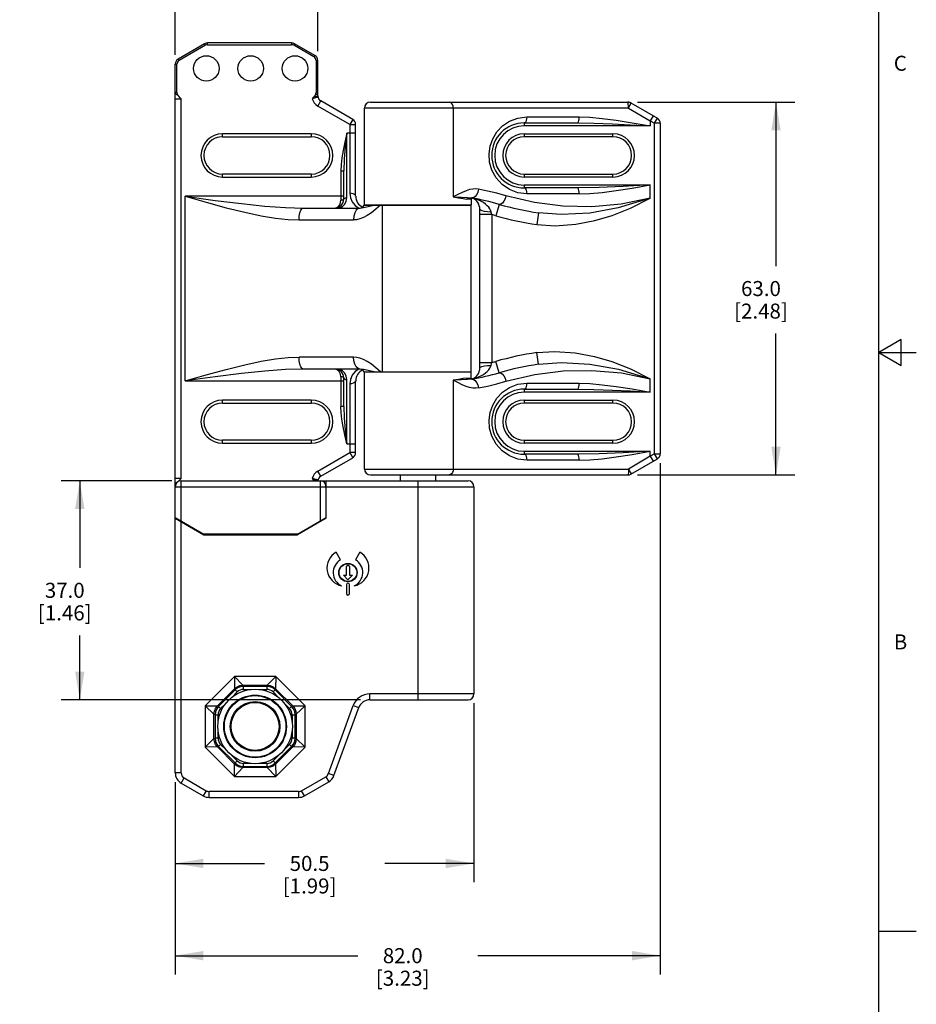
# Model space of a CAD drawing. Units: inches. Extents: x 0.7 to 21.3, y 0.5 to 16.
# Drawn here: x 15.3 to 21.3, y 3.9 to 10.5 of the extents above; entities that cross this region are included whole.
import ezdxf

# ---------------------------------------------------------------- set-up
doc = ezdxf.new("R2010")
doc.units = ezdxf.units.IN
doc.header["$LTSCALE"] = 1.21
doc.header["$MEASUREMENT"] = 0
doc.layers.get('0').update_dxf_attribs({"linetype": 'CONTINUOUS'})
doc.layers.add('AXIS', color=7, linetype='CONTINUOUS')
doc.layers.add('SCHEME_DIMS', color=7, linetype='CONTINUOUS')
doc.styles.add('TEXTSTYLE_2', font='txt', dxfattribs={"width": 0.8})
doc.dimstyles.new('DIMSTYLE_1', dxfattribs={"dimtxt": 0.1, "dimasz": 0.1875, "dimexe": 0.125, "dimexo": 0.0625, "dimgap": 0.1, "dimtad": 0, "dimtih": 1, "dimtoh": 1, "dimdec": 1, "dimzin": 4, "dimdsep": 46, "dimtxsty": 'STANDARD', "dimblk": '_FILLED', "dimblk1": '_FILLED', "dimblk2": '_FILLED', "dimcen": 0.09, "dimadec": 3, "dimazin": 1, "dimtp": 0.1, "dimtm": 0.1, "dimtfac": 1, "dimtdec": 3, "dimtofl": 0, "dimtmove": 0, "dimatfit": 3, "dimldrblk": '_FILLED', "dimfxl": 1, "dimtolj": 1, "dimtzin": 4, "dimarcsym": 0})

# ---------------------------------------------------------------- blocks, each defined once
blk = doc.blocks.new('_FILLED')
at = {"color": 0, "linetype": 'BYBLOCK'}
blk.add_solid([(0, 0), (-1, 0.167), (-1, -0.167)], dxfattribs=at)
blk = doc.blocks.new('*D12')
at = {"layer": 'SCHEME_DIMS', "color": 7, "linetype": 'CONTINUOUS'}
for p, q in [((16.3678, 10.2315), (16.3678, 11.0348)), ((17.3166, 10.2551), (17.3166, 11.0348)), ((16.3678, 10.9098), (15.9678, 10.9098)), ((17.3166, 10.9098), (17.7166, 10.9098))]:
    blk.add_line(p, q, dxfattribs=at)
at = {"layer": 'SCHEME_DIMS', "color": 7, "linetype": 'CONTINUOUS', "xscale": 0.1875, "yscale": 0.1875, "zscale": 0.1875}
blk.add_blockref('_FILLED', (16.3678, 10.9098), dxfattribs=at)
at = {"layer": 'SCHEME_DIMS', "color": 7, "linetype": 'CONTINUOUS', "xscale": 0.1875, "yscale": 0.1875, "zscale": 0.1875, "rotation": 180}
blk.add_blockref('_FILLED', (17.3166, 10.9098), dxfattribs=at)
at = {"layer": 'SCHEME_DIMS', "color": 7, "linetype": 'CONTINUOUS', "insert": (16.7422, 10.9598), "char_height": 0.1, "width": 0.6, "attachment_point": 2, "line_spacing_factor": 0.9}
blk.add_mtext('24.1\\P[0.95]', dxfattribs=at)
blk = doc.blocks.new('*D13')
at = {"layer": 'SCHEME_DIMS', "color": 7, "linetype": 'CONTINUOUS'}
for p, q in [((19.4436, 9.9161), (20.4911, 9.9161)), ((20.3661, 9.9161), (20.3661, 8.826)), ((20.3661, 7.4358), (20.3661, 8.376)), ((19.4436, 7.4358), (20.4911, 7.4358))]:
    blk.add_line(p, q, dxfattribs=at)
at = {"layer": 'SCHEME_DIMS', "color": 7, "linetype": 'CONTINUOUS', "xscale": 0.1875, "yscale": 0.1875, "zscale": 0.1875}
for p, rotation in [((20.3661, 9.9161), 90), ((20.3661, 7.4358), 270)]:
    blk.add_blockref('_FILLED', p, dxfattribs=dict(at, rotation=rotation))
at = {"layer": 'SCHEME_DIMS', "color": 7, "linetype": 'CONTINUOUS', "insert": (20.2661, 8.726), "char_height": 0.1, "width": 0.6, "attachment_point": 2, "line_spacing_factor": 0.9}
blk.add_mtext('63.0\\P[2.48]', dxfattribs=at)
blk = doc.blocks.new('*D14')
at = {"layer": 'SCHEME_DIMS', "color": 7, "linetype": 'CONTINUOUS'}
for p, q in [((16.3447, 7.3965), (15.6075, 7.3965)), ((15.7325, 7.3965), (15.7325, 6.8181)), ((15.7325, 5.9398), (15.7325, 6.3681)), ((17.6006, 5.9398), (15.6075, 5.9398))]:
    blk.add_line(p, q, dxfattribs=at)
at = {"layer": 'SCHEME_DIMS', "color": 7, "linetype": 'CONTINUOUS', "xscale": 0.1875, "yscale": 0.1875, "zscale": 0.1875}
for p, rotation in [((15.7325, 7.3965), 90), ((15.7325, 5.9398), 270)]:
    blk.add_blockref('_FILLED', p, dxfattribs=dict(at, rotation=rotation))
at = {"layer": 'SCHEME_DIMS', "color": 7, "linetype": 'CONTINUOUS', "insert": (15.6325, 6.7181), "char_height": 0.1, "width": 0.6, "attachment_point": 2, "line_spacing_factor": 0.9}
blk.add_mtext('37.0\\P[1.46]', dxfattribs=at)
blk = doc.blocks.new('*D15')
at = {"layer": 'SCHEME_DIMS', "color": 7, "linetype": 'CONTINUOUS'}
for p, q in [((18.356, 5.9166), (18.356, 4.726)), ((16.3678, 5.3912), (16.3678, 4.726)), ((16.3678, 4.851), (16.9619, 4.851)), ((18.356, 4.851), (17.7619, 4.851))]:
    blk.add_line(p, q, dxfattribs=at)
at = {"layer": 'SCHEME_DIMS', "color": 7, "linetype": 'CONTINUOUS', "xscale": 0.1875, "yscale": 0.1875, "zscale": 0.1875, "rotation": 180}
blk.add_blockref('_FILLED', (16.3678, 4.851), dxfattribs=at)
at = {"layer": 'SCHEME_DIMS', "color": 7, "linetype": 'CONTINUOUS', "xscale": 0.1875, "yscale": 0.1875, "zscale": 0.1875}
blk.add_blockref('_FILLED', (18.356, 4.851), dxfattribs=at)
at = {"layer": 'SCHEME_DIMS', "color": 7, "linetype": 'CONTINUOUS', "insert": (17.2619, 4.901), "char_height": 0.1, "width": 0.6, "attachment_point": 2, "line_spacing_factor": 0.9}
blk.add_mtext('50.5\\P[1.99]', dxfattribs=at)
blk = doc.blocks.new('*D16')
at = {"layer": 'SCHEME_DIMS', "color": 7, "linetype": 'CONTINUOUS'}
for p, q in [((19.5962, 7.5142), (19.5962, 4.1122)), ((16.3678, 5.3912), (16.3678, 4.1122)), ((16.3678, 4.2372), (17.582, 4.2372)), ((19.5962, 4.2372), (18.382, 4.2372))]:
    blk.add_line(p, q, dxfattribs=at)
at = {"layer": 'SCHEME_DIMS', "color": 7, "linetype": 'CONTINUOUS', "xscale": 0.1875, "yscale": 0.1875, "zscale": 0.1875, "rotation": 180}
blk.add_blockref('_FILLED', (16.3678, 4.2372), dxfattribs=at)
at = {"layer": 'SCHEME_DIMS', "color": 7, "linetype": 'CONTINUOUS', "xscale": 0.1875, "yscale": 0.1875, "zscale": 0.1875}
blk.add_blockref('_FILLED', (19.5962, 4.2372), dxfattribs=at)
at = {"layer": 'SCHEME_DIMS', "color": 7, "linetype": 'CONTINUOUS', "insert": (17.882, 4.2872), "char_height": 0.1, "width": 0.6, "attachment_point": 2, "line_spacing_factor": 0.9}
blk.add_mtext('82.0\\P[3.23]', dxfattribs=at)

msp = doc.modelspace()

# ---------------------------------------------------------------- linework, layer by layer
at = {"color": 7, "linetype": 'CONTINUOUS'}
for p, q in [((21.05, 0.75), (21.05, 15.75)), ((16.5633, 10.3046), (16.3875, 10.2031)), ((16.5689, 10.2948), (16.3931, 10.1934)), ((16.5633, 10.3046), (16.5689, 10.2948)), ((16.5829, 10.2986), (16.5829, 10.3098)), ((17.1424, 10.3098), (16.5829, 10.3098)), ((16.5829, 10.2986), (17.1424, 10.2986)), ((17.1424, 10.3098), (17.1424, 10.2986)), ((17.1565, 10.2948), (17.1621, 10.3046)), ((17.2913, 10.217), (17.1565, 10.2948)), ((17.297, 10.2267), (17.1621, 10.3046)), ((17.297, 10.2267), (17.2913, 10.217)), ((16.3678, 5.4537), (16.3678, 10.169)), ((16.3678, 10.169), (16.3791, 10.169)), ((16.3791, 9.9807), (16.3791, 10.169)), ((16.3931, 10.1934), (16.3875, 10.2031)), ((17.3054, 10.1926), (17.3054, 9.9807)), ((17.3054, 10.1926), (17.3166, 10.1926)), ((17.3166, 9.9586), (17.3166, 10.1926)), ((16.3791, 9.9807), (16.3678, 9.9807)), ((17.3166, 9.9807), (17.3054, 9.9807)), ((17.3166, 9.9586), (17.3145, 9.9554)), ((16.3678, 9.9392), (16.4072, 9.9392)), ((16.4072, 7.4128), (16.4072, 9.9392)), ((17.3179, 9.9489), (17.2797, 9.9392)), ((17.3166, 9.8904), (17.3363, 9.9245)), ((17.5489, 9.8017), (17.3363, 9.9245)), ((17.6671, 9.9161), (19.3811, 9.9161)), ((19.4007, 9.9109), (19.5765, 9.8094)), ((17.5292, 9.7676), (17.3166, 9.8904)), ((17.6277, 9.2321), (17.6277, 9.8768)), ((19.384, 9.8768), (17.6277, 9.8768)), ((18.2181, 9.8768), (18.2181, 9.2852)), ((19.384, 9.8768), (19.5295, 9.7911)), ((17.5489, 9.8017), (17.5292, 9.7676)), ((17.5292, 9.7676), (17.5292, 9.3101)), ((17.5292, 9.7676), (17.5686, 9.7676)), ((17.5686, 9.2902), (17.5686, 9.7676)), ((18.6907, 9.7783), (18.6907, 9.7587)), ((18.6907, 9.7783), (19.0461, 9.7783)), ((18.7071, 9.8177), (19.0556, 9.8177)), ((19.5492, 9.8252), (19.5295, 9.7911)), ((19.5295, 9.7911), (19.5295, 9.7587)), ((19.5295, 9.7911), (19.5568, 9.7753)), ((19.5568, 9.7753), (19.5765, 9.8094)), ((19.5568, 7.5767), (19.5568, 9.7753)), ((19.5962, 9.7753), (19.5568, 9.7753)), ((19.5962, 9.7753), (19.5962, 7.5767)), ((16.6828, 9.6858), (16.6828, 9.7055)), ((17.2733, 9.7055), (16.6828, 9.7055)), ((17.2733, 9.7055), (17.2733, 9.6858)), ((17.5096, 9.2812), (17.5096, 9.709)), ((17.5686, 9.709), (17.5096, 9.709)), ((19.5295, 9.7587), (18.6907, 9.7587)), ((18.6907, 9.7055), (18.6907, 9.6858)), ((18.6907, 9.7055), (19.2812, 9.7055)), ((19.2812, 9.6858), (19.2812, 9.7055)), ((16.6828, 9.6858), (17.2733, 9.6858)), ((19.2812, 9.6858), (18.6907, 9.6858)), ((16.6828, 9.4181), (16.6828, 9.4378)), ((17.2733, 9.4378), (16.6828, 9.4378)), ((17.2733, 9.4378), (17.2733, 9.4181)), ((17.4702, 9.46), (17.4702, 9.2639)), ((17.4702, 9.46), (17.4899, 9.46)), ((17.4899, 9.2705), (17.4899, 9.46)), ((18.6907, 9.4378), (18.6907, 9.4181)), ((18.6907, 9.4378), (19.2812, 9.4378)), ((19.2812, 9.4181), (19.2812, 9.4378)), ((16.6828, 9.4181), (17.2733, 9.4181)), ((19.2812, 9.4181), (18.6907, 9.4181)), ((18.6907, 9.365), (18.6907, 9.3453)), ((18.6907, 9.365), (19.5295, 9.365)), ((19.0461, 9.3453), (18.6907, 9.3453)), ((19.0556, 9.3059), (18.7071, 9.3059)), ((19.5295, 9.2766), (19.5295, 9.365)), ((16.4345, 8.0618), (16.4345, 9.2902)), ((17.4899, 9.2902), (16.4345, 9.2902)), ((18.3377, 9.2715), (18.3069, 9.2715)), ((18.3363, 9.2715), (18.3363, 9.2321)), ((18.3526, 9.2804), (18.341, 9.2792)), ((18.3504, 9.2775), (18.3455, 9.2774)), ((18.358, 9.2747), (18.3465, 9.2774)), ((17.2219, 9.2114), (17.5993, 9.2114)), ((17.6254, 9.2311), (18.3363, 9.2311)), ((17.6277, 9.2321), (18.3363, 9.2321)), ((17.7459, 9.2311), (17.7459, 8.1209)), ((18.3363, 8.1209), (18.3363, 9.2311)), ((18.3954, 8.1483), (18.3954, 9.2036)), ((18.5237, 9.2362), (18.502, 9.1605)), ((18.7864, 9.1801), (18.7753, 9.1022)), ((17.1916, 9.1327), (17.5545, 9.1327)), ((18.4741, 9.1683), (18.3954, 9.1683)), ((18.4741, 9.1683), (18.4741, 8.1837)), ((21.2, 8.3366), (21.05, 8.25)), ((21.2, 8.1634), (21.2, 8.3366)), ((17.5545, 8.2193), (17.1916, 8.2193)), ((18.5237, 8.1157), (18.502, 8.1914)), ((18.7864, 8.1719), (18.7753, 8.2498)), ((21.05, 8.25), (21.3, 8.25)), ((21.05, 8.25), (21.2, 8.1634)), ((17.5993, 8.1406), (17.2219, 8.1406)), ((17.6216, 8.1377), (17.5993, 8.1406)), ((17.6914, 8.1209), (17.6216, 8.1377)), ((18.3954, 8.1837), (18.4741, 8.1837)), ((16.4345, 8.0618), (17.4899, 8.0618)), ((17.4702, 8.0881), (17.4702, 7.8919)), ((17.4899, 7.8919), (17.4899, 8.0815)), ((17.5096, 7.6429), (17.5096, 8.0708)), ((17.5686, 7.5843), (17.5686, 8.0618)), ((17.6254, 8.1209), (18.3363, 8.1209)), ((17.6277, 7.4752), (17.6277, 8.1199)), ((18.3363, 8.1199), (17.6277, 8.1199)), ((18.2181, 8.0668), (18.2181, 7.4752)), ((18.3066, 8.0805), (18.3076, 8.0805)), ((18.3076, 8.0805), (18.3377, 8.0805)), ((18.3363, 8.0805), (18.3363, 8.1199)), ((18.341, 8.0728), (18.3526, 8.0716)), ((18.3453, 8.0746), (18.3504, 8.0745)), ((19.5295, 7.987), (19.5295, 8.0754)), ((17.5292, 8.0419), (17.5292, 7.5843)), ((18.6907, 8.0067), (19.0461, 8.0067)), ((18.6907, 8.0067), (18.6907, 7.987)), ((18.7071, 8.0461), (19.0556, 8.0461)), ((16.6828, 7.9142), (16.6828, 7.9339)), ((17.2733, 7.9339), (16.6828, 7.9339)), ((17.2733, 7.9339), (17.2733, 7.9142)), ((19.5295, 7.987), (18.6907, 7.987)), ((18.6907, 7.9339), (19.2812, 7.9339)), ((18.6907, 7.9339), (18.6907, 7.9142)), ((19.2812, 7.9142), (19.2812, 7.9339)), ((16.6828, 7.9142), (17.2733, 7.9142)), ((17.4899, 7.8919), (17.4702, 7.8919)), ((19.2812, 7.9142), (18.6907, 7.9142)), ((16.6828, 7.6465), (16.6828, 7.6661)), ((17.2733, 7.6661), (16.6828, 7.6661)), ((17.2733, 7.6661), (17.2733, 7.6465)), ((18.6907, 7.6661), (19.2812, 7.6661)), ((18.6907, 7.6661), (18.6907, 7.6465)), ((19.2812, 7.6465), (19.2812, 7.6661)), ((16.6828, 7.6465), (17.2733, 7.6465)), ((17.5096, 7.6429), (17.5686, 7.6429)), ((19.2812, 7.6465), (18.6907, 7.6465)), ((17.3166, 7.4616), (17.5292, 7.5843)), ((17.3363, 7.4275), (17.5489, 7.5503)), ((17.5292, 7.5843), (17.5489, 7.5503)), ((17.5686, 7.5843), (17.5292, 7.5843)), ((18.6907, 7.5933), (19.5295, 7.5933)), ((18.6907, 7.5933), (18.6907, 7.5736)), ((19.0461, 7.5736), (18.6907, 7.5736)), ((19.0556, 7.5343), (18.7071, 7.5343)), ((19.5295, 7.5609), (19.384, 7.4752)), ((19.4007, 7.4411), (19.5765, 7.5426)), ((19.5295, 7.5609), (19.5295, 7.5933)), ((19.5568, 7.5767), (19.5295, 7.5609)), ((19.5295, 7.5609), (19.5492, 7.5268)), ((19.5568, 7.5767), (19.5962, 7.5767)), ((19.5765, 7.5426), (19.5568, 7.5767)), ((17.6277, 7.4752), (19.384, 7.4752)), ((16.4072, 7.4128), (16.3678, 7.4128)), ((17.3179, 7.4031), (17.2797, 7.4128)), ((17.3363, 7.4275), (17.3166, 7.4616)), ((17.667, 7.4358), (19.3811, 7.4358)), ((17.8639, 7.4358), (17.8639, 7.3965)), ((18.1001, 7.4358), (18.1001, 7.3965)), ((16.3678, 7.3713), (16.3706, 7.3713)), ((16.3678, 7.3571), (18.356, 7.3571)), ((16.3821, 7.387), (16.3757, 7.3838)), ((16.3873, 7.3914), (16.3929, 7.3979)), ((16.4072, 7.1296), (16.4072, 7.3965)), ((16.4072, 7.3965), (18.3166, 7.3965)), ((17.3324, 7.3965), (17.3324, 7.1296)), ((17.3718, 7.1484), (17.3718, 7.3965)), ((17.982, 7.3965), (17.982, 5.9398)), ((18.356, 7.3571), (18.356, 5.9791)), ((16.3678, 7.1524), (16.5588, 7.0421)), ((16.3678, 7.1484), (16.5588, 7.0382)), ((17.1808, 7.0421), (17.3718, 7.1524)), ((17.3718, 7.1484), (17.1808, 7.0382)), ((16.4072, 5.4537), (16.4072, 7.1257)), ((17.1808, 7.0421), (16.5588, 7.0421)), ((16.5588, 7.0382), (17.1808, 7.0382)), ((17.4682, 6.8715), (17.4387, 6.9226)), ((17.5962, 6.9226), (17.5666, 6.8715)), ((17.5076, 6.7685), (17.5076, 6.8256)), ((17.5155, 6.8335), (17.5194, 6.8335)), ((17.5273, 6.8256), (17.5273, 6.7685)), ((17.4879, 6.7685), (17.5076, 6.7685)), ((17.5174, 6.739), (17.4879, 6.7685)), ((17.547, 6.7685), (17.5174, 6.739)), ((17.5273, 6.7685), (17.547, 6.7685)), ((17.5076, 6.7055), (17.5076, 6.6465)), ((17.5273, 6.6465), (17.5273, 6.7055)), ((16.5663, 5.9005), (16.7614, 6.0956)), ((16.7614, 6.0956), (16.8184, 6.0366)), ((17.0373, 6.0956), (16.7614, 6.0956)), ((16.7614, 6.0956), (16.7628, 6.0135)), ((16.9802, 6.0366), (17.0373, 6.0956)), ((17.0373, 6.0956), (17.0359, 6.0135)), ((17.0373, 6.0956), (17.2324, 5.9005)), ((16.8184, 6.0366), (16.9802, 6.0366)), ((16.8184, 6.0366), (16.8216, 6.0289)), ((16.977, 6.0289), (16.8216, 6.0289)), ((16.8216, 6.0092), (16.8216, 6.0289)), ((16.977, 6.0289), (16.9802, 6.0366)), ((16.977, 6.0289), (16.977, 6.0092)), ((16.6484, 5.8991), (16.7628, 6.0135)), ((16.766, 6.0058), (16.6561, 5.8959)), ((16.7799, 5.9919), (16.7438, 5.9558)), ((16.766, 6.0058), (16.7628, 6.0135)), ((16.766, 6.0058), (16.7799, 5.9919)), ((16.8216, 6.0092), (16.8727, 6.0092)), ((16.9259, 6.0092), (16.977, 6.0092)), ((17.0188, 5.9919), (17.0327, 6.0058)), ((17.0549, 5.9558), (17.0188, 5.9919)), ((17.0359, 6.0135), (17.0327, 6.0058)), ((17.1425, 5.8959), (17.0327, 6.0058)), ((17.0359, 6.0135), (17.1503, 5.8991)), ((18.356, 5.9791), (17.6631, 5.9791)), ((17.6631, 5.9398), (17.6631, 5.9791)), ((16.6253, 5.8435), (16.5663, 5.9005)), ((16.5663, 5.9005), (16.6484, 5.8991)), ((16.5663, 5.9005), (16.5663, 5.6247)), ((16.6484, 5.8991), (16.6561, 5.8959)), ((16.7061, 5.9182), (16.67, 5.882)), ((17.1286, 5.882), (17.0925, 5.9182)), ((17.1425, 5.8959), (17.1503, 5.8991)), ((17.1503, 5.8991), (17.2324, 5.9005)), ((17.2324, 5.9005), (17.1733, 5.8435)), ((17.2324, 5.6247), (17.2324, 5.9005)), ((17.3873, 5.4487), (17.5521, 5.9014)), ((17.5521, 5.9014), (17.5891, 5.888)), ((17.6631, 5.9398), (18.3166, 5.9398)), ((16.633, 5.8403), (16.6253, 5.8435)), ((16.6253, 5.6817), (16.6253, 5.8435)), ((16.633, 5.8403), (16.6527, 5.8403)), ((16.633, 5.8403), (16.633, 5.6849)), ((16.6527, 5.7892), (16.6527, 5.8403)), ((16.67, 5.882), (16.6561, 5.8959)), ((17.1425, 5.8959), (17.1286, 5.882)), ((17.1459, 5.8403), (17.1656, 5.8403)), ((17.1459, 5.8403), (17.1459, 5.7892)), ((17.1733, 5.8435), (17.1656, 5.8403)), ((17.1656, 5.6849), (17.1656, 5.8403)), ((17.1733, 5.8435), (17.1733, 5.6817)), ((17.4243, 5.4352), (17.5891, 5.888)), ((16.6527, 5.6849), (16.6527, 5.736)), ((17.1459, 5.736), (17.1459, 5.6849)), ((16.5663, 5.6247), (16.6253, 5.6817)), ((16.6253, 5.6817), (16.633, 5.6849)), ((16.6527, 5.6849), (16.633, 5.6849)), ((16.6561, 5.6292), (16.67, 5.6432)), ((16.67, 5.6432), (16.7061, 5.607)), ((17.0925, 5.607), (17.1286, 5.6432)), ((17.1286, 5.6432), (17.1425, 5.6292)), ((17.1656, 5.6849), (17.1459, 5.6849)), ((17.1656, 5.6849), (17.1733, 5.6817)), ((17.1733, 5.6817), (17.2324, 5.6247)), ((16.6484, 5.6261), (16.5663, 5.6247)), ((16.7614, 5.4296), (16.5663, 5.6247)), ((16.6561, 5.6292), (16.6484, 5.6261)), ((16.7628, 5.5117), (16.6484, 5.6261)), ((16.6561, 5.6292), (16.766, 5.5194)), ((16.7438, 5.5694), (16.7799, 5.5333)), ((17.0188, 5.5333), (17.0549, 5.5694)), ((17.0327, 5.5194), (17.1425, 5.6292)), ((17.1503, 5.6261), (17.0359, 5.5117)), ((17.2324, 5.6247), (17.0373, 5.4296)), ((17.1503, 5.6261), (17.1425, 5.6292)), ((17.2324, 5.6247), (17.1503, 5.6261)), ((16.7614, 5.4296), (16.7628, 5.5117)), ((16.7628, 5.5117), (16.766, 5.5194)), ((16.7799, 5.5333), (16.766, 5.5194)), ((16.8727, 5.516), (16.8216, 5.516)), ((16.8216, 5.4963), (16.8216, 5.516)), ((16.977, 5.516), (16.9259, 5.516)), ((16.977, 5.516), (16.977, 5.4963)), ((17.0327, 5.5194), (17.0188, 5.5333)), ((17.0327, 5.5194), (17.0359, 5.5117)), ((17.0359, 5.5117), (17.0373, 5.4296)), ((16.4072, 5.4537), (16.3678, 5.4537)), ((16.8184, 5.4886), (16.7614, 5.4296)), ((16.8216, 5.4963), (16.8184, 5.4886)), ((16.9802, 5.4886), (16.8184, 5.4886)), ((16.8216, 5.4963), (16.977, 5.4963)), ((16.9802, 5.4886), (16.977, 5.4963)), ((17.0373, 5.4296), (16.9802, 5.4886)), ((17.4243, 5.4352), (17.3873, 5.4487)), ((16.4072, 5.3855), (16.4269, 5.4196)), ((16.4072, 5.3855), (16.5541, 5.3007)), ((16.4269, 5.4196), (16.5738, 5.3348)), ((16.7614, 5.4296), (17.0373, 5.4296)), ((17.2085, 5.3348), (17.37, 5.428)), ((17.2282, 5.3007), (17.3897, 5.3939)), ((17.37, 5.428), (17.3897, 5.3939)), ((16.5738, 5.3348), (16.5541, 5.3007)), ((17.1889, 5.3295), (16.5935, 5.3295)), ((16.5935, 5.2902), (16.5935, 5.3295)), ((17.1889, 5.3295), (17.1889, 5.2902)), ((17.2282, 5.3007), (17.2085, 5.3348)), ((16.5935, 5.2902), (17.1889, 5.2902)), ((21.05, 4.4), (21.3, 4.4))]:
    msp.add_line(p, q, dxfattribs=at)
for points in [[(16.3678, 9.9807), (16.3699, 9.9741), (16.3757, 9.9682), (16.3849, 9.9636)], [(16.4072, 9.9392), (16.399, 9.9475), (16.3915, 9.9556), (16.3849, 9.9636)], [(17.2996, 9.9636), (17.2958, 9.9588), (17.2916, 9.954), (17.2871, 9.9492)], [(17.2996, 9.9636), (17.3087, 9.9682), (17.3146, 9.9741), (17.3166, 9.9807)], [(17.2871, 9.9492), (17.2843, 9.946), (17.2818, 9.9427), (17.2797, 9.9392)], [(17.3145, 9.9554), (17.3084, 9.9526), (17.2989, 9.9505), (17.2871, 9.9492)], [(18.2181, 9.8768), (18.2168, 9.8889), (18.213, 9.8999), (18.2072, 9.9086), (18.1999, 9.9142), (18.1918, 9.9161)], [(19.384, 9.8768), (19.3838, 9.8903), (19.3833, 9.9019), (19.3826, 9.9102), (19.3818, 9.9148), (19.3811, 9.9161)], [(19.384, 9.8768), (19.3897, 9.8871), (19.3946, 9.8961), (19.3983, 9.9036), (19.4004, 9.9088), (19.4007, 9.9109)], [(18.7071, 9.3059), (18.6489, 9.3129), (18.5925, 9.3342), (18.5429, 9.3684), (18.5034, 9.4124), (18.475, 9.4647), (18.46, 9.5177), (18.4564, 9.5719), (18.4637, 9.6237), (18.4808, 9.6722), (18.5086, 9.7183), (18.5464, 9.7583), (18.5935, 9.79), (18.6484, 9.8106), (18.7071, 9.8177)], [(18.7071, 9.8177), (18.7063, 9.8056), (18.7041, 9.795), (18.7005, 9.7862), (18.6959, 9.7804), (18.6907, 9.7783)], [(19.0461, 9.7783), (19.049, 9.7803), (19.0516, 9.7856), (19.0537, 9.7941), (19.0551, 9.8051), (19.0556, 9.8177)], [(19.0461, 9.7783), (19.1543, 9.7767), (19.2778, 9.7721), (19.3961, 9.7661), (19.5295, 9.7587)], [(19.0556, 9.8177), (19.1275, 9.8153), (19.2094, 9.8081), (19.3026, 9.7961), (19.4086, 9.7795), (19.5295, 9.7587)], [(17.5096, 9.709), (17.4963, 9.6496), (17.4853, 9.5952), (17.477, 9.5455), (17.4719, 9.5005), (17.4702, 9.46)], [(17.5096, 9.709), (17.4998, 9.6179), (17.4929, 9.537), (17.4899, 9.46)], [(17.5292, 9.3101), (17.5335, 9.2801), (17.5459, 9.2525), (17.5663, 9.2282), (17.5907, 9.2114)], [(17.5686, 9.2902), (17.5667, 9.2963), (17.5611, 9.3019), (17.5524, 9.3063), (17.5414, 9.3091), (17.5292, 9.3101)], [(18.3861, 9.3373), (18.3687, 9.3392), (18.349, 9.3383), (18.3271, 9.3343), (18.3031, 9.3269), (18.2769, 9.3161), (18.2487, 9.3021), (18.2181, 9.2852)], [(18.3861, 9.3373), (18.3818, 9.318), (18.3742, 9.301), (18.3641, 9.288), (18.3526, 9.2804)], [(18.5688, 9.293), (18.5074, 9.31), (18.4464, 9.3247), (18.3861, 9.3373)], [(18.6907, 9.3453), (18.6957, 9.3434), (18.7002, 9.338), (18.7038, 9.3296), (18.7062, 9.3185), (18.7071, 9.3059)], [(19.5295, 9.365), (19.3491, 9.355), (19.1883, 9.348), (19.0461, 9.3453)], [(19.0556, 9.3059), (19.0551, 9.318), (19.0538, 9.3287), (19.0518, 9.3374), (19.0491, 9.3432), (19.0461, 9.3453)], [(19.0556, 9.3059), (19.1275, 9.3083), (19.2095, 9.3155), (19.3026, 9.3275), (19.4086, 9.3441), (19.5295, 9.365)], [(16.4345, 9.2902), (16.5728, 9.2506), (16.7063, 9.214), (16.8303, 9.1833), (16.9403, 9.1601), (17.0361, 9.1444), (17.1194, 9.1355), (17.1916, 9.1327)], [(16.4345, 9.2902), (16.6338, 9.2629), (16.8095, 9.2409), (16.9644, 9.2248), (17.1013, 9.2148), (17.2219, 9.2114)], [(17.4308, 9.2114), (17.4443, 9.2146), (17.4551, 9.2225), (17.4632, 9.234), (17.4684, 9.2482), (17.4702, 9.2639)], [(17.4638, 9.2114), (17.4819, 9.2227), (17.4963, 9.2385), (17.506, 9.2584), (17.5096, 9.2812)], [(17.4899, 9.2705), (17.4884, 9.268), (17.4841, 9.2658), (17.4777, 9.2644), (17.4702, 9.2639)], [(17.4899, 9.2705), (17.4914, 9.2746), (17.4956, 9.278), (17.502, 9.2804), (17.5096, 9.2812)], [(18.2181, 9.2852), (18.2724, 9.2834), (18.3139, 9.2817), (18.341, 9.2792)], [(18.2181, 9.2852), (18.2536, 9.2802), (18.2833, 9.2755), (18.3069, 9.2715)], [(18.3455, 9.2774), (18.341, 9.2753), (18.3377, 9.2715)], [(18.4698, 9.1871), (18.4666, 9.1967), (18.4615, 9.2067), (18.4542, 9.217), (18.4447, 9.2274), (18.4329, 9.2377), (18.4186, 9.2478), (18.4016, 9.2575), (18.3816, 9.2666), (18.358, 9.2747)], [(18.5688, 9.293), (18.563, 9.2739), (18.5549, 9.2576), (18.5449, 9.2447), (18.5341, 9.2371), (18.5237, 9.2362)], [(19.5295, 9.2766), (19.3367, 9.2378), (19.1402, 9.2203), (18.9484, 9.224), (18.7599, 9.2478), (18.5688, 9.293)], [(18.7753, 9.1022), (18.8957, 9.0939), (19.0336, 9.1036), (19.1615, 9.1284), (19.2765, 9.1629), (19.3986, 9.2114), (19.5295, 9.2766)], [(19.5295, 9.2766), (19.3166, 9.2121), (19.1263, 9.1784), (18.9371, 9.1686), (18.7864, 9.1801)], [(17.1916, 9.1327), (17.1932, 9.1578), (17.1977, 9.18), (17.2044, 9.1969), (17.2126, 9.2076), (17.2219, 9.2114)], [(17.7333, 9.2311), (17.7023, 9.2033), (17.6731, 9.1801), (17.6456, 9.1616), (17.6199, 9.1481), (17.5963, 9.1392), (17.5745, 9.1342), (17.5545, 9.1327)], [(17.5993, 9.2114), (17.5854, 9.2076), (17.5729, 9.1964), (17.563, 9.179), (17.5567, 9.157), (17.5545, 9.1327)], [(17.5993, 9.2114), (17.6216, 9.2142), (17.6914, 9.2311)], [(18.3954, 9.2036), (18.3989, 9.1987), (18.4089, 9.1944), (18.4249, 9.1907), (18.4458, 9.1882), (18.4698, 9.1871)], [(18.4741, 9.1683), (18.4712, 9.1809), (18.4698, 9.1871)], [(18.7753, 8.2498), (18.8941, 8.2581), (19.0306, 8.2488), (19.1589, 8.2242), (19.2741, 8.1899), (19.3969, 8.1413), (19.5295, 8.0754)], [(16.4345, 8.0618), (16.5728, 8.1014), (16.7064, 8.1379), (16.8303, 8.1687), (16.9403, 8.1919), (17.0362, 8.2076), (17.1194, 8.2165), (17.1916, 8.2193)], [(17.2219, 8.1406), (17.2125, 8.1444), (17.2041, 8.1556), (17.1974, 8.173), (17.1931, 8.1949), (17.1916, 8.2193)], [(17.5993, 8.1406), (17.5854, 8.1444), (17.5729, 8.1556), (17.563, 8.173), (17.5566, 8.195), (17.5545, 8.2193)], [(17.7333, 8.1209), (17.7023, 8.1486), (17.6731, 8.1719), (17.6456, 8.1903), (17.62, 8.2038), (17.5963, 8.2128), (17.5746, 8.2177), (17.5545, 8.2193)], [(17.2219, 8.1406), (17.1013, 8.1371), (16.9644, 8.1272), (16.8094, 8.1111), (16.6337, 8.089), (16.4345, 8.0618)], [(17.4702, 8.0881), (17.4675, 8.107), (17.4595, 8.1241), (17.4465, 8.1362), (17.4308, 8.1406)], [(17.5096, 8.0708), (17.506, 8.0935), (17.4964, 8.1134), (17.482, 8.1292), (17.4638, 8.1406)], [(17.5907, 8.1406), (17.5664, 8.1237), (17.5459, 8.0995), (17.5335, 8.0718), (17.5292, 8.0419)], [(18.3466, 8.0746), (18.358, 8.0773), (18.3815, 8.0853), (18.4016, 8.0944), (18.4186, 8.1042), (18.433, 8.1143), (18.4448, 8.1247), (18.4543, 8.135), (18.4615, 8.1453), (18.4667, 8.1553), (18.4698, 8.1648)], [(18.3954, 8.1483), (18.399, 8.1533), (18.4094, 8.1578), (18.4257, 8.1614), (18.4465, 8.1638), (18.4698, 8.1648)], [(18.4698, 8.1648), (18.4726, 8.1773), (18.4741, 8.1837)], [(18.5688, 8.059), (18.7601, 8.1042), (18.9488, 8.128), (19.1405, 8.1316), (19.3369, 8.1141), (19.5295, 8.0754)], [(18.7864, 8.1719), (18.9378, 8.1834), (19.1273, 8.1734), (19.3173, 8.1397), (19.5295, 8.0754)], [(17.4899, 8.0815), (17.4884, 8.084), (17.4841, 8.0861), (17.4777, 8.0876), (17.4702, 8.0881)], [(17.4899, 8.0815), (17.4914, 8.0774), (17.4956, 8.0739), (17.502, 8.0716), (17.5096, 8.0708)], [(17.5686, 8.0618), (17.5667, 8.0556), (17.5611, 8.0501), (17.5524, 8.0457), (17.5414, 8.0428), (17.5292, 8.0419)], [(18.3066, 8.0805), (18.2831, 8.0764), (18.2534, 8.0717), (18.2181, 8.0668)], [(18.341, 8.0728), (18.3139, 8.0702), (18.2722, 8.0685), (18.2181, 8.0668)], [(18.3861, 8.0147), (18.3687, 8.0128), (18.349, 8.0137), (18.3272, 8.0177), (18.3031, 8.0251), (18.2769, 8.0358), (18.2487, 8.0499), (18.2181, 8.0668)], [(18.3377, 8.0805), (18.3409, 8.0768), (18.3453, 8.0746)], [(18.3526, 8.0716), (18.3636, 8.0645), (18.3737, 8.0519), (18.3816, 8.0347), (18.3861, 8.0147)], [(18.3861, 8.0147), (18.4464, 8.0272), (18.5074, 8.042), (18.5688, 8.059)], [(18.5237, 8.1157), (18.5336, 8.1151), (18.5438, 8.1083), (18.5539, 8.096), (18.5626, 8.0789), (18.5688, 8.059)], [(18.7071, 7.5343), (18.6489, 7.5412), (18.5925, 7.5625), (18.5429, 7.5967), (18.5034, 7.6407), (18.475, 7.693), (18.46, 7.746), (18.4564, 7.8003), (18.4637, 7.852), (18.4808, 7.9005), (18.5086, 7.9467), (18.5464, 7.9867), (18.5935, 8.0183), (18.6484, 8.039), (18.7071, 8.0461)], [(18.7071, 8.0461), (18.7063, 8.0339), (18.7041, 8.0233), (18.7005, 8.0146), (18.6959, 8.0088), (18.6907, 8.0067)], [(19.0461, 8.0067), (19.049, 8.0086), (19.0516, 8.0139), (19.0537, 8.0224), (19.0551, 8.0335), (19.0556, 8.0461)], [(19.0461, 8.0067), (19.1543, 8.005), (19.2778, 8.0004), (19.3961, 7.9945), (19.5295, 7.987)], [(19.0556, 8.0461), (19.1275, 8.0436), (19.2094, 8.0364), (19.3026, 8.0244), (19.4086, 8.0078), (19.5295, 7.987)], [(17.5096, 7.6429), (17.4963, 7.7024), (17.4853, 7.7568), (17.477, 7.8065), (17.4719, 7.8515), (17.4702, 7.8919)], [(17.4899, 7.8919), (17.4928, 7.8153), (17.4998, 7.7344), (17.5096, 7.6429)], [(18.6907, 7.5736), (18.6957, 7.5717), (18.7002, 7.5664), (18.7038, 7.5579), (18.7062, 7.5468), (18.7071, 7.5343)], [(19.5295, 7.5933), (19.3491, 7.5833), (19.1883, 7.5763), (19.0461, 7.5736)], [(19.0556, 7.5343), (19.0551, 7.5464), (19.0538, 7.557), (19.0518, 7.5657), (19.0491, 7.5716), (19.0461, 7.5736)], [(19.0556, 7.5343), (19.1275, 7.5367), (19.2095, 7.5439), (19.3026, 7.5559), (19.4086, 7.5725), (19.5295, 7.5933)], [(18.2181, 7.4752), (18.2168, 7.463), (18.213, 7.4521), (18.2072, 7.4433), (18.1999, 7.4378), (18.1918, 7.4358)], [(19.384, 7.4752), (19.3838, 7.463), (19.3834, 7.4521), (19.3828, 7.4433), (19.382, 7.4378), (19.3811, 7.4358)], [(19.384, 7.4752), (19.3904, 7.4637), (19.3956, 7.4538), (19.3991, 7.4466), (19.4007, 7.4425), (19.4007, 7.4411)], [(16.3929, 7.3979), (16.3998, 7.4053), (16.4072, 7.4128)], [(17.2797, 7.4128), (17.2819, 7.4092), (17.2844, 7.4059), (17.2871, 7.4028)], [(16.3757, 7.3838), (16.3699, 7.3779), (16.3678, 7.3713)], [(17.2871, 7.4028), (17.2891, 7.4007), (17.291, 7.3986), (17.2929, 7.3965)], [(17.3146, 7.3965), (17.3145, 7.3965), (17.3084, 7.3993), (17.2989, 7.4015), (17.2871, 7.4028)], [(16.7628, 6.0135), (16.7792, 6.0261), (16.7982, 6.0339), (16.8184, 6.0366)], [(16.8216, 6.0289), (16.8013, 6.0262), (16.7823, 6.0183), (16.766, 6.0058)], [(17.0327, 6.0058), (17.0164, 6.0183), (16.9974, 6.0262), (16.977, 6.0289)], [(16.9802, 6.0366), (17.0007, 6.0339), (17.0196, 6.026), (17.0359, 6.0135)], [(16.6253, 5.8435), (16.628, 5.864), (16.6359, 5.8829), (16.6484, 5.8991)], [(17.1503, 5.8991), (17.1628, 5.8827), (17.1707, 5.8638), (17.1733, 5.8435)], [(16.6561, 5.8959), (16.6436, 5.8796), (16.6357, 5.8607), (16.633, 5.8403)], [(17.1656, 5.8403), (17.1629, 5.8607), (17.1551, 5.8797), (17.1425, 5.8959)], [(16.6484, 5.6261), (16.6358, 5.6425), (16.628, 5.6614), (16.6253, 5.6817)], [(16.633, 5.6849), (16.6357, 5.6645), (16.6436, 5.6455), (16.6561, 5.6292)], [(17.1425, 5.6292), (17.1551, 5.6456), (17.1629, 5.6645), (17.1656, 5.6849)], [(17.1733, 5.6817), (17.1706, 5.6612), (17.1627, 5.6423), (17.1503, 5.6261)], [(16.8184, 5.4886), (16.7979, 5.4913), (16.779, 5.4992), (16.7628, 5.5117)], [(16.766, 5.5194), (16.7823, 5.5069), (16.8013, 5.499), (16.8216, 5.4963)], [(16.977, 5.4963), (16.9974, 5.499), (17.0164, 5.5069), (17.0327, 5.5194)], [(17.0359, 5.5117), (17.0195, 5.4991), (17.0005, 5.4913), (16.9802, 5.4886)]]:
    msp.add_lwpolyline(points, dxfattribs=at)
for centre, radius in [((16.5745, 10.1406), 0.0846), ((16.8698, 10.1406), 0.0846), ((17.1651, 10.1406), 0.0846), ((17.5174, 6.7862), 0.061), ((17.5174, 6.7862), 0.0591), ((16.8993, 5.7626), 0.248), ((16.8993, 5.7626), 0.2087), ((16.8993, 5.7626), 0.2047), ((16.8993, 5.7626), 0.1654)]:
    msp.add_circle(centre, radius, dxfattribs=at)
for centre, radius, start, end in [((16.5829, 10.2705), 0.0394, 90, 120), ((16.5829, 10.2705), 0.0281, 90, 120), ((17.1424, 10.2705), 0.0394, 60, 90), ((17.1424, 10.2705), 0.0281, 60, 90), ((17.2773, 10.1926), 0.0394, 0, 60), ((16.4072, 10.169), 0.0394, 120, 180), ((16.4072, 10.169), 0.0281, 120, 180), ((17.2773, 10.1926), 0.0281, 0, 60), ((16.4072, 9.9807), 0.0281, 180, 217.40686), ((17.2773, 9.9807), 0.0281, 322.59314, 360), ((17.356, 9.9586), 0.0394, 180, 240), ((17.356, 9.9586), 0.0787, 194.23073, 240), ((17.667, 9.8768), 0.0394, 90, 180), ((19.3811, 9.8768), 0.0394, 60, 90), ((17.5292, 9.7676), 0.0394, 0, 60), ((18.6907, 9.5618), 0.2165, 90, 270), ((19.5568, 9.7753), 0.0394, 0, 60), ((16.6828, 9.5618), 0.1437, 90, 270), ((17.2733, 9.5618), 0.1437, 270, 90), ((18.6907, 9.5618), 0.1969, 90, 270), ((18.6907, 9.5618), 0.1437, 90, 270), ((19.2812, 9.5618), 0.1437, 270, 90), ((16.6828, 9.5618), 0.124, 90, 270), ((17.2733, 9.5618), 0.124, 270, 90), ((18.6907, 9.5618), 0.124, 90, 270), ((19.2812, 9.5618), 0.124, 270, 90), ((17.4308, 9.2705), 0.0591, 270, 0), ((17.6474, 9.2902), 0.0787, 180, 246.09759), ((17.982, 7.3437), 1.9685, 74.02709, 79.49093), ((18.3166, 9.2036), 0.0787, 0, 68.96487), ((17.5962, 9.2429), 0.0315, 275.56548, 337.97569), ((19.0654, 11.1287), 1.9685, 254.02709, 261.85287), ((17.982, 7.3437), 1.8898, 74.02709, 74.90521), ((19.0654, 11.1287), 2.0472, 254.02709, 261.85276), ((17.982, 10.0082), 1.8898, 285.09479, 285.97291), ((19.0654, 6.2232), 2.0472, 98.14723, 105.97291), ((17.4308, 8.0815), 0.0591, 360, 90), ((17.6474, 8.0618), 0.0787, 113.89602, 180), ((17.5962, 8.1091), 0.0315, 22.02431, 84.43452), ((18.3166, 8.1483), 0.0787, 291.01216, 360), ((19.0654, 6.2232), 1.9685, 98.14714, 105.97291), ((17.982, 10.0082), 1.9685, 280.50906, 285.97291), ((18.6907, 7.7902), 0.2165, 90, 270), ((16.6828, 7.7902), 0.1437, 90, 270), ((17.2733, 7.7902), 0.1437, 270, 90), ((18.6907, 7.7902), 0.1969, 90, 270), ((18.6907, 7.7902), 0.1437, 90, 270), ((19.2812, 7.7902), 0.1437, 270, 90), ((16.6828, 7.7902), 0.124, 90, 270), ((17.2733, 7.7902), 0.124, 270, 90), ((18.6907, 7.7902), 0.124, 90, 270), ((19.2812, 7.7902), 0.124, 270, 90), ((17.5292, 7.5843), 0.0394, 300, 360), ((19.5568, 7.5767), 0.0394, 300, 360), ((17.667, 7.4752), 0.0394, 180, 270), ((17.356, 7.3934), 0.0787, 120, 165.77734), ((17.356, 7.3934), 0.0394, 120, 175.56504), ((19.3811, 7.4752), 0.0394, 270, 300), ((16.4072, 7.3571), 0.0394, 90, 180), ((17.3324, 7.3571), 0.0394, 0, 90), ((18.3166, 7.3571), 0.0394, 0, 90), ((17.4997, 6.8169), 0.122, 120, 258.35805), ((17.5351, 6.8169), 0.122, 281.64195, 60), ((17.5174, 6.7862), 0.0984, 120, 244.51811), ((17.5155, 6.8256), 0.00787, 90, 180), ((17.5194, 6.8256), 0.00787, 0, 90), ((17.5174, 6.7862), 0.0984, 295.48189, 60), ((17.5174, 6.7055), 0.00984, 0, 180), ((17.5174, 6.6465), 0.00984, 180, 360), ((16.8216, 5.9502), 0.059, 89.99834, 135.0023), ((16.977, 5.9502), 0.059, 44.9977, 90.00166), ((17.6631, 5.861), 0.1181, 90, 160), ((18.3166, 5.9791), 0.0394, 270, 360), ((17.6631, 5.861), 0.0787, 90, 160), ((16.7117, 5.8403), 0.059, 134.9977, 180.00166), ((17.0869, 5.8403), 0.059, 359.9977, 45.00166), ((16.7117, 5.6849), 0.059, 179.9977, 225.00166), ((17.0869, 5.6849), 0.059, 314.9977, 0.00166), ((16.8216, 5.575), 0.059, 224.9977, 270.00166), ((16.977, 5.575), 0.059, 269.9977, 315.00166), ((16.4466, 5.4537), 0.0787, 180, 240), ((16.4466, 5.4537), 0.0394, 180, 240), ((17.3503, 5.4621), 0.0394, 300, 340), ((17.3503, 5.4621), 0.0787, 300, 340), ((16.5935, 5.3689), 0.0394, 240, 270), ((17.1889, 5.3689), 0.0394, 270, 300), ((16.5935, 5.3689), 0.0787, 240, 270), ((17.1889, 5.3689), 0.0787, 270, 300)]:
    msp.add_arc(centre, radius, start, end, dxfattribs=at)
at = {"layer": 'AXIS', "color": 7, "linetype": 'CONTINUOUS'}
msp.add_circle((16.8993, 5.7626), 0.1594, dxfattribs=at)

# ---------------------------------------------------------------- texts
at = {"color": 7, "linetype": 'CONTINUOUS', "char_height": 0.1, "width": 0.08, "attachment_point": 1, "line_spacing_factor": 0.9, "style": 'TEXTSTYLE_2'}
for s, insert in [('C', (21.15, 10.225)), ('B', (21.15, 6.375))]:
    msp.add_mtext(s, dxfattribs=dict(at, insert=insert))

# ---------------------------------------------------------------- dimensions: what is measured, and where the dimension line sits
at = {"layer": 'SCHEME_DIMS', "color": 7, "linetype": 'CONTINUOUS'}
for base, p1, p2, angle, picture, middle in [((16.3678, 10.9098), (17.3166, 10.1926), (16.3678, 10.169), 180, '*D12', (16.8422, 10.8348)), ((20.3661, 7.4358), (19.3811, 9.9161), (19.3811, 7.4358), 270, '*D13', (20.3661, 8.601)), ((15.7325, 5.9398), (16.4072, 7.3965), (17.6631, 5.9398), 270, '*D14', (15.7325, 6.5931)), ((16.3678, 4.851), (18.356, 5.9791), (16.3678, 5.4537), 180, '*D15', (17.3619, 4.776))]:
    dim = msp.add_linear_dim(base=base, p1=p1, p2=p2, angle=angle, text='<>\\P[]', dimstyle='DIMSTYLE_1', dxfattribs=at)
    dim.commit()
    dim.dimension.update_dxf_attribs({"geometry": picture, "text_midpoint": middle, "dimtype": 160})
dim = msp.add_linear_dim(base=(19.5962, 4.2372), p1=(16.3678, 5.4537), p2=(19.5962, 7.5767), text='<>\\P[]', dimstyle='DIMSTYLE_1', dxfattribs=at)
dim.commit()
dim.dimension.update_dxf_attribs({"geometry": '*D16', "text_midpoint": (17.982, 4.1622), "dimtype": 160})

doc.saveas('drawing.dxf')
